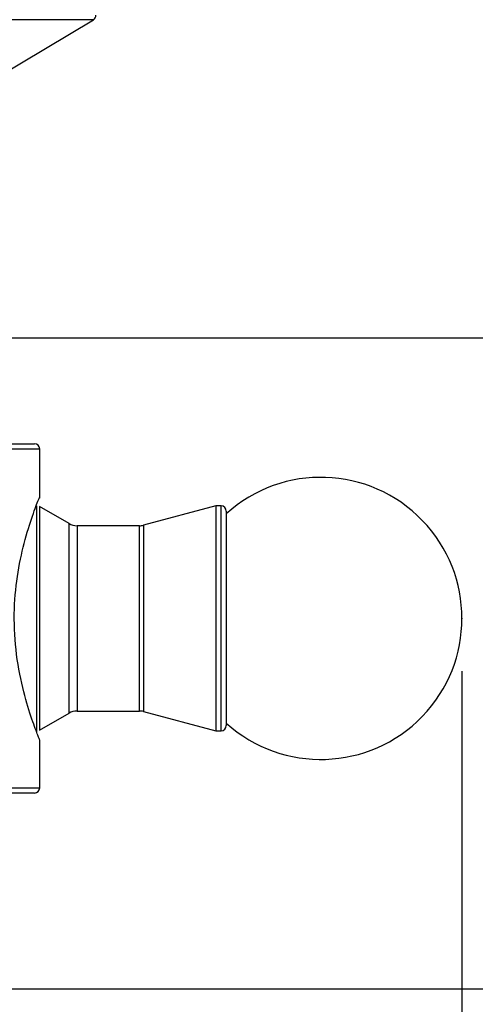
# Model space of a CAD drawing. Extents: x 1.31 to 10.51, y 0.23 to 7.53.
# Drawn here: x 3.38 to 3.81, y 1.77 to 2.7 of the extents above; entities that cross this region are included whole.
import ezdxf

# ---------------------------------------------------------------- set-up
doc = ezdxf.new("R2010")
doc.units = 0
doc.header["$PDSIZE"] = -1
doc.linetypes.add('SLD-SOLID', pattern=[0])
doc.layers.get('0').update_dxf_attribs({"linetype": 'CONTINUOUS'})
doc.styles.add('SLDTEXTSTYLE3', font='TXT', dxfattribs={"width": 0.75})
doc.dimstyles.new('SLDDIMSTYLE1', dxfattribs={"dimtxt": 0.137795, "dimasz": 0.156, "dimexe": 0, "dimexo": 0.0625, "dimgap": 0.034449, "dimtad": 0, "dimtih": 1, "dimtoh": 1, "dimdec": 6, "dimlfac": 2, "dimrnd": 1e-09, "dimzin": 12, "dimtxsty": 'SLDTEXTSTYLE3', "dimsah": 1, "dimcen": 0.09, "dimazin": 3, "dimtfac": 1, "dimtofl": 0, "dimtmove": 0, "dimatfit": 3, "dimtolj": 1, "dimtzin": 12})
doc.dimstyles.new('SLDDIMSTYLE2', dxfattribs={"dimtxt": 0.137795, "dimasz": 0.156, "dimexe": 0, "dimexo": 0.0625, "dimgap": 0.034449, "dimtad": 0, "dimtih": 1, "dimtoh": 1, "dimdec": 6, "dimlfac": 2, "dimrnd": 1e-09, "dimzin": 12, "dimtxsty": 'SLDTEXTSTYLE3', "dimsah": 1, "dimcen": 0.09, "dimazin": 3, "dimtfac": 1, "dimtmove": 0, "dimatfit": 3, "dimtolj": 1, "dimtzin": 12})

# ---------------------------------------------------------------- blocks, each defined once
blk = doc.blocks.new('_D_1')
at = {"color": 7, "linetype": 'SLD-SOLID'}
for p, q in [((3.71936, 4.00353), (1.43438, 4.00353)), ((1.55938, 4.00353), (1.55938, 3.13366)), ((1.55938, 1.78672), (1.55938, 2.91491)), ((3.05462, 1.78672), (1.43438, 1.78672))]:
    blk.add_line(p, q, dxfattribs=at)
for points in [[(1.55938, 4.00353), (1.53338, 3.84753), (1.58538, 3.84753)], [(1.55938, 1.78672), (1.58538, 1.94272), (1.53338, 1.94272)]]:
    blk.add_solid(points, dxfattribs=at)
at = {"color": 7, "linetype": 'SLD-SOLID', "insert": (1.3126, 3.09253), "char_height": 0.137795, "attachment_point": 1, "style": 'SLDTEXTSTYLE3'}
blk.add_mtext('4 3/8"', dxfattribs=at)
blk = doc.blocks.new('_D_3')
at = {"color": 7, "linetype": 'SLD-SOLID'}
for p, q in [((2.40899, 2.08672), (2.40899, 1.46466)), ((3.80024, 2.08672), (3.80024, 1.46466)), ((2.40899, 1.58966), (2.91673, 1.58966)), ((3.80024, 1.58966), (3.41031, 1.58966))]:
    blk.add_line(p, q, dxfattribs=at)
for points in [[(2.40899, 1.58966), (2.56499, 1.56366), (2.56499, 1.61566)], [(3.80024, 1.58966), (3.64424, 1.61566), (3.64424, 1.56366)]]:
    blk.add_solid(points, dxfattribs=at)
at = {"color": 7, "linetype": 'SLD-SOLID', "insert": (2.91673, 1.65792), "char_height": 0.137795, "attachment_point": 1, "style": 'SLDTEXTSTYLE3'}
blk.add_mtext('2 3/4"', dxfattribs=at)
blk = doc.blocks.new('_D_4')
at = {"color": 7, "linetype": 'SLD-SOLID'}
for p, q in [((4.21845, 2.40172), (4.21845, 2.65172)), ((3.32149, 2.40172), (4.34345, 2.40172)), ((3.15462, 1.78672), (4.34345, 1.78672)), ((4.21845, 1.78672), (4.21845, 1.53672))]:
    blk.add_line(p, q, dxfattribs=at)
for points in [[(4.21845, 2.40172), (4.24445, 2.55772), (4.19245, 2.55772)], [(4.21845, 1.78672), (4.19245, 1.63072), (4.24445, 1.63072)]]:
    blk.add_solid(points, dxfattribs=at)
at = {"color": 7, "linetype": 'SLD-SOLID', "insert": (3.97166, 2.1831), "char_height": 0.137795, "attachment_point": 1, "style": 'SLDTEXTSTYLE3'}
blk.add_mtext('1 1/4"', dxfattribs=at)
blk = doc.blocks.new('_D_9')
at = {"color": 7, "linetype": 'SLD-SOLID'}
for p, q in [((2.75462, 2.78622), (2.75462, 2.92911)), ((3.45462, 2.78622), (3.45462, 2.92911)), ((2.75462, 2.80411), (2.50462, 2.80411)), ((3.45462, 2.80411), (3.72091, 2.80411))]:
    blk.add_line(p, q, dxfattribs=at)
for points in [[(2.75462, 2.80411), (2.59862, 2.83011), (2.59862, 2.77811)], [(3.45462, 2.80411), (3.61062, 2.77811), (3.61062, 2.83011)]]:
    blk.add_solid(points, dxfattribs=at)
at = {"color": 7, "linetype": 'SLD-SOLID', "char_height": 0.137795, "attachment_point": 1, "style": 'SLDTEXTSTYLE3'}
for s, insert in [('1 3/8"', (3.92872, 2.87341)), ('%%c', (3.72091, 2.87131))]:
    blk.add_mtext(s, dxfattribs=dict(at, insert=insert))

msp = doc.modelspace()

# ---------------------------------------------------------------- linework, layer by layer
at = {"color": 8, "linetype": 'SLD-SOLID'}
for p, q in [((3.45219176, 2.70226431), (2.7570468, 2.70226431)), ((3.40149428, 2.29672082), (2.80774428, 2.29672082)), ((3.39890453, 2.03047082), (3.39890453, 2.24297082)), ((3.40140453, 2.24230095), (3.40140453, 2.0311407)), ((3.57269619, 2.03047082), (3.57269619, 2.24297082)), ((3.42923947, 2.0472112), (3.42923947, 2.22623044)), ((3.43673947, 2.22422082), (3.43673947, 2.04922082)), ((3.49574545, 2.04922082), (3.49574545, 2.22422082)), ((3.49962773, 2.22473194), (3.49962773, 2.04870971)), ((3.10461928, 1.97672082), (3.40149428, 1.97672082))]:
    msp.add_line(p, q, dxfattribs=at)
at = {"color": 7, "linetype": 'SLD-SOLID'}
for p, q in [((3.26830684, 2.59193336), (3.45219176, 2.70226431)), ((2.81274428, 2.30172082), (3.39649428, 2.30172082)), ((3.40149428, 2.25028247), (3.40149428, 2.29672082)), ((3.42923947, 2.22623044), (3.40140453, 2.24230095)), ((3.56769619, 2.24297082), (3.49962773, 2.22473194)), ((3.57269619, 2.24297082), (3.56769619, 2.24297082)), ((3.56769619, 2.24297082), (3.56769619, 2.13672082)), ((3.57769619, 2.23797081), (3.57769619, 2.03547082)), ((3.49574545, 2.22422082), (3.43673947, 2.22422082)), ((3.56769619, 2.13672082), (3.56769619, 2.03047082)), ((3.40140453, 2.0311407), (3.42923947, 2.0472112)), ((3.43673947, 2.04922082), (3.49574545, 2.04922082)), ((3.49962773, 2.04870971), (3.56769619, 2.03047082)), ((3.39890453, 2.03047082), (3.39906392, 2.03047336)), ((3.56769619, 2.03047082), (3.57269619, 2.03047082)), ((3.40111273, 2.02363522), (3.40111507, 2.02362956)), ((3.40149428, 1.97672082), (3.40149428, 2.02172082)), ((3.39649428, 1.97172082), (3.10461928, 1.97172082))]:
    msp.add_line(p, q, dxfattribs=at)
for centre, radius, start, end in [((3.44961928, 2.70655177), 0.005, 300.96375653, 0), ((3.39649428, 2.29672082), 0.005, 0, 90), ((3.66699428, 2.13672082), 0.13325, 227.9210053, 132.0789947), ((3.57269619, 2.23797082), 0.005, 0, 90), ((3.43673947, 2.23922082), 0.015, 240, 270), ((3.49574545, 2.23922082), 0.015, 270, 285), ((3.43673947, 2.03422082), 0.015, 90, 120), ((3.49574545, 2.03422082), 0.015, 75, 90), ((3.57269619, 2.03547082), 0.005, 270, 0), ((3.39649428, 1.97672082), 0.005, 270, 0)]:
    msp.add_arc(centre, radius, start, end, dxfattribs=at)
msp.add_open_spline([(3.40149428, 2.02172082), (3.40112201, 2.02263459), (3.40033809, 2.02455875), (3.39427667, 2.04049079), (3.38614556, 2.06645212), (3.37892876, 2.10134296), (3.3765674, 2.14016922), (3.37983504, 2.17708876), (3.38682486, 2.20941382), (3.39510486, 2.23533927), (3.39940774, 2.2464485), (3.40125107, 2.2511201), (3.40106131, 2.2506386), (3.40092096, 2.25028247)], degree=3, knots=[0, 0, 0, 0, 0.09058927, 0.190758841, 0.295931612, 0.405770292, 0.51158488, 0.609838578, 0.70911763, 0.816299326, 0.927273089, 0.946209348, 1, 1, 1, 1], dxfattribs=at)
at = {"color": 7, "linetype": 'CONTINUOUS'}
msp.add_point((3.80024428, 2.13672082), dxfattribs=at)

# ---------------------------------------------------------------- dimensions: what is measured, and where the dimension line sits
at = {"color": 7, "linetype": 'SLD-SOLID'}
for base, p1, p2, dimstyle, picture, middle in [((1.559384031, 1.786720823), (3.7693640619, 4.003526571), (3.1046192804, 1.786720823), 'SLDDIMSTYLE1', '_D_1', (1.559384031, 3.0242816327)), ((4.21845164, 2.40172082), (3.10461928, 1.78672082), (3.27149428, 2.40172082), 'SLDDIMSTYLE2', '_D_4', (4.21845164, 2.1148478))]:
    dim = msp.add_linear_dim(base=base, p1=p1, p2=p2, angle=90, dimstyle=dimstyle, dxfattribs=at)
    dim.commit()
    dim.dimension.update_dxf_attribs({"geometry": picture, "text_midpoint": middle, "dimtype": 160})
dim = msp.add_linear_dim(base=(3.45461928, 2.80410624), p1=(2.75461928, 2.73622082), p2=(3.45461928, 2.73622082), text='%%c<>', dimstyle='SLDDIMSTYLE2', dxfattribs=at)
dim.commit()
dim.dimension.update_dxf_attribs({"geometry": '_D_9', "text_midpoint": (4.07160061, 2.80410624), "dimtype": 160})
dim = msp.add_linear_dim(base=(3.80024428, 1.58966412), p1=(2.40899428, 2.13672082), p2=(3.80024428, 2.13672082), dimstyle='SLDDIMSTYLE1', dxfattribs=at)
dim.commit()
dim.dimension.update_dxf_attribs({"geometry": '_D_3', "text_midpoint": (3.16351814, 1.58966412), "dimtype": 160})

doc.saveas('drawing.dxf')
